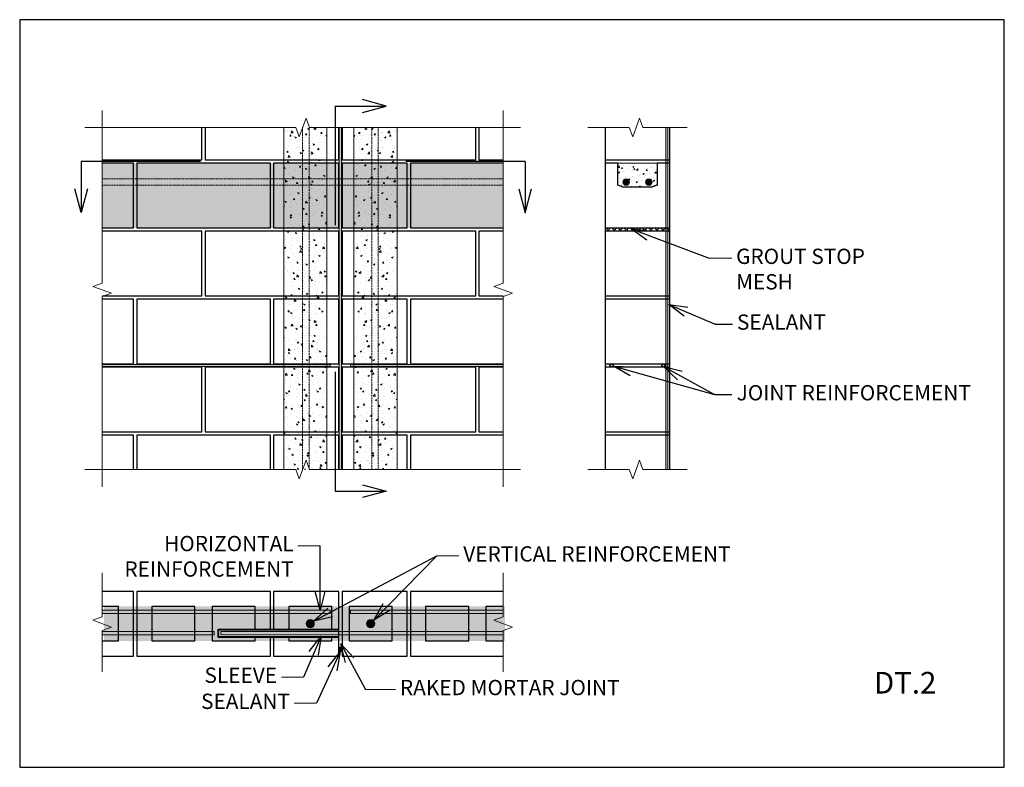
# Model space of a CAD drawing. Extents: x 0 to 2900, y 0 to 2200.
import ezdxf

# ---------------------------------------------------------------- set-up
doc = ezdxf.new("R2010")
doc.units = 0
doc.linetypes.add('HIDDEN', pattern=[0.375, 0.25, -0.125])
doc.layers.get('Defpoints').update_dxf_attribs({"color": 63})
for name, color, linetype, lineweight in [('1 DARKER', 7, 'Continuous', 30), ('2 DARK', 7, 'Continuous', 25), ('3 MED', 7, 'Continuous', 18), ('4 MED-LIGHT', 7, 'Continuous', 13), ('5 LIGHT', 7, 'Continuous', 9), ('7 HATCH', 250, 'Continuous', 15)]:
    doc.layers.add(name, color=color, linetype=linetype, lineweight=lineweight)
doc.layers.add('NOTES', color=7, linetype='Continuous')
doc.styles.add('NOTES', font='ARIAL.TTF', dxfattribs={"width": 0.9})
doc.dimstyles.get("Standard").update_dxf_attribs({"dimtxt": 0.18, "dimasz": 0.18, "dimexe": 0.18, "dimexo": 0.0625, "dimgap": 0.09, "dimtad": 0, "dimtih": 1, "dimtoh": 1, "dimdec": 4, "dimzin": 0, "dimdsep": 46, "dimtxsty": 'Standard', "dimcen": 0.09, "dimadec": 0, "dimazin": 0, "dimtfac": 1, "dimtdec": 4, "dimtofl": 0, "dimtmove": 0, "dimatfit": 3, "dimfxl": 0, "dimtolj": 1, "dimtzin": 0, "dimarcsym": 0})

# ---------------------------------------------------------------- blocks, each defined once
blk = doc.blocks.new('B-GROUT STOP MESH')
at = {"layer": '7 HATCH', "ltscale": 5}
h = blk.add_hatch(dxfattribs=at)
h.set_pattern_fill('_USER', color=256, scale=0.5, angle=135, style=0, double=1, pattern_type=0)
h.set_pattern_definition([(135, (0, -0.375), (-0.353553, -0.353553), []), (225, (0, -0.375), (0.353553, -0.353553), [])])
h.paths.add_polyline_path([(0, -0.375), (7.5, -0.375), (7.5, 0), (0, 0)])
blk.add_lwpolyline([(0, -0.375), (7.5, -0.375), (7.5, 0), (0, 0)], close=True, dxfattribs=at)

msp = doc.modelspace()

# ---------------------------------------------------------------- hatches: boundary and pattern name
at = {"layer": '7 HATCH'}
h = msp.add_hatch(dxfattribs=at)
h.set_pattern_fill('AR-CONC', color=256, scale=6.35, style=0)
h.set_pattern_definition([(130, (2662.98, -13064.26), (-45.54602, -3.98476), [4.7625, -52.3875]), (185, (2662.98, -13064.26), (8.81071, 47.7642), [3.81, -41.91]), (79.5486, (2659.186, -13064.59), (-36.73535, 43.77941), [4.0475, -44.52252]), (133.8158, (2662.98, -13051.56), (-67.7698, -10.51046), [7.14375, -78.58125]), (83.3644, (2657.334, -13052.436), (-59.35108, 61.85648), [6.07125, -66.78378]), (188.8158, (2662.98, -13051.56), (-59.35103, 61.85653), [5.715, -62.865]), (159, (2656.63, -13054.735), (-37.9036, -25.5663), [4.7625, -52.3875]), (214, (2656.63, -13054.735), (-15.45052, 46.04703), [3.81, -41.91]), (108.5486, (2653.473, -13056.865), (-53.35414, 20.48069), [4.0475, -44.52252]), (142.5, (2662.982, -13064.26), (-0.77215, 21.13876), [0, -41.402, 0, -42.545, 0, -42.06875]), (172.5, (2662.982, -13064.26), (-16.704916, 25.045144), [0, -24.257, 0, -40.4495, 0, -16.03375]), (212.5, (2677.142, -13064.26), (-33.897725, -1.432234), [0, -15.875, 0, -49.53, 0, -65.7225]), (222.5, (2683.492, -13064.26), (-37.03232, 6.356666), [0, -20.6375, 0, -32.893, 0, -46.6725])])
h.paths.add_polyline_path([(904.9, 876.1), (777.9, 876.1), (777.9, 1882.5), (904.9, 1882.5)])
for color, points in [(252, [(947.8, 876.1), (947.8, 1882.5), (941.4, 1882.5), (941.4, 876.1)]), (252, [(1909.4, 876.1), (1909.4, 1882.5), (1903.1, 1882.5), (1903.1, 876.1)]), (256, [(1776.7, 1722.3, 1), (1795.8, 1722.3, 1)]), (256, [(1843.4, 1722.3, 1), (1862.4, 1722.3, 1)])]:
    msp.add_hatch(color=color, dxfattribs=at).paths.add_polyline_path(points)
h = msp.add_hatch(dxfattribs=at)
h.set_pattern_fill('AR-CONC', color=256, scale=6.35, style=0)
h.set_pattern_definition([(50, (-773.624, -13064.26), (45.54602, -3.98476), [4.7625, -52.3875]), (355, (-773.624, -13064.26), (-8.81071, 47.7642), [3.81, -41.91]), (100.4514, (-769.83, -13064.59), (36.73535, 43.77941), [4.0475, -44.52252]), (46.1842, (-773.624, -13051.56), (67.7698, -10.51046), [7.14375, -78.58125]), (96.6356, (-767.977, -13052.436), (59.35108, 61.85648), [6.07125, -66.78378]), (351.1842, (-773.624, -13051.56), (59.35103, 61.85653), [5.715, -62.865]), (21, (-767.274, -13054.735), (37.9036, -25.5663), [4.7625, -52.3875]), (326, (-767.274, -13054.735), (15.45052, 46.04703), [3.81, -41.91]), (71.4514, (-764.115, -13056.865), (53.35414, 20.48069), [4.0475, -44.52252]), (37.5, (-773.624, -13064.26), (0.77215, 21.13876), [0, -41.402, 0, -42.545, 0, -42.06875]), (7.5, (-773.624, -13064.26), (16.704916, 25.045144), [0, -24.257, 0, -40.4495, 0, -16.03375]), (327.5, (-787.785, -13064.26), (33.897725, -1.432234), [0, -15.875, 0, -49.53, 0, -65.7225]), (317.5, (-794.135, -13064.26), (37.03232, 6.356666), [0, -20.6375, 0, -32.893, 0, -46.6725])])
h.paths.add_polyline_path([(984.5, 876.1), (1111.5, 876.1), (1111.5, 1882.5), (984.5, 1882.5)])
h = msp.add_hatch(dxfattribs=at)
h.set_pattern_fill('AR-CONC', color=256, scale=5.08, style=0)
h.set_pattern_definition([(50, (-1366.54, -15238.813), (36.436817, -3.18781), [3.81, -41.91]), (355, (-1366.54, -15238.813), (-7.04857, 38.21136), [3.048, -33.528]), (100.4514, (-1363.502, -15239.08), (29.38828, 35.02353), [3.238, -35.61802]), (46.1842, (-1366.54, -15228.653), (54.21585, -8.40837), [5.715, -62.865]), (96.6356, (-1362.02, -15229.354), (47.48087, 49.48519), [4.857, -53.42702]), (351.1842, (-1366.54, -15228.653), (47.48083, 49.48522), [4.572, -50.292]), (21, (-1361.46, -15231.193), (30.32288, -20.45304), [3.81, -41.91]), (326, (-1361.46, -15231.193), (12.36042, 36.83762), [3.048, -33.528]), (71.4514, (-1358.932, -15232.898), (42.68331, 16.38455), [3.238, -35.61802]), (37.5, (-1366.539, -15238.813), (0.617721, 16.911008), [0, -33.1216, 0, -34.036, 0, -33.655]), (7.5, (-1366.539, -15238.813), (13.363933, 20.036115), [0, -19.4056, 0, -32.3596, 0, -12.827]), (327.5, (-1377.867, -15238.813), (27.11818, -1.145787), [0, -12.7, 0, -39.624, 0, -52.578]), (317.5, (-1382.947, -15238.813), (29.625857, 5.085333), [0, -16.51, 0, -26.3144, 0, -37.338])])
h.paths.add_polyline_path([(241.8, 1587.3), (1422.9, 1587.3), (1422.9, 1777.8), (241.8, 1777.8)])
h = msp.add_hatch(dxfattribs=at)
h.set_pattern_fill('AR-CONC', color=256, scale=5.08, style=0)
h.set_pattern_definition([(50, (-1365.287, -2023.396), (36.43682, -3.1878), [3.81, -41.91]), (355, (-1365.287, -2023.396), (-7.04857, 38.21136), [3.048, -33.528]), (100.4514, (-1362.25, -2023.66), (29.38828, 35.02353), [3.238, -35.61802]), (46.1842, (-1365.287, -2013.236), (54.21585, -8.40837), [5.715, -62.865]), (96.6356, (-1360.77, -2013.936), (47.48087, 49.4852), [4.857, -53.427]), (351.1842, (-1365.287, -2013.236), (47.4808, 49.4852), [4.572, -50.292]), (21, (-1360.207, -2015.776), (30.32288, -20.45304), [3.81, -41.91]), (326, (-1360.207, -2015.776), (12.36042, 36.83762), [3.048, -33.528]), (71.4514, (-1357.68, -2017.48), (42.6833, 16.38455), [3.238, -35.61802]), (37.5, (-1365.287, -2023.396), (0.61772, 16.911008), [0, -33.1216, 0, -34.036, 0, -33.655]), (7.5, (-1365.287, -2023.396), (13.36393, 20.036115), [0, -19.4056, 0, -32.3596, 0, -12.827]), (327.5, (-1376.615, -2023.396), (27.11818, -1.145787), [0, -12.7, 0, -39.624, 0, -52.578]), (317.5, (-1381.695, -2023.396), (29.62586, 5.08533), [0, -16.51, 0, -26.3144, 0, -37.338])])
h.paths.add_polyline_path([(1878.3, 1777.8), (1760.9, 1777.8), (1760.9, 1714.3), (1776.4, 1708.5), (1862.8, 1708.5), (1878.3, 1714.3)])
h.paths.add_polyline_path([(1795.8, 1722.3, -1), (1776.7, 1722.3, -1)], flags=16)
h.paths.add_polyline_path([(1862.4, 1722.3, -1), (1843.4, 1722.3, -1)], flags=16)
h = msp.add_hatch(color=256, dxfattribs=at)
h.paths.add_polyline_path([(974.8, 1185.6), (974.8, 1179.3), (1424.1, 1179.3), (1424.1, 1185.6)])
h.paths.add_polyline_path([(914.5, 1179.3), (914.5, 1185.6), (243, 1185.6), (243, 1179.3)])
at = {"layer": '7 HATCH', "ltscale": 6}
h = msp.add_hatch(color=251, dxfattribs=at)
h.paths.add_polyline_path([(1891, 1182.4, 1), (1900.6, 1182.4, 1)])
h.paths.add_polyline_path([(1748.2, 1182.4, 1), (1738.6, 1182.4, 1)])
at = {"layer": '7 HATCH'}
h = msp.add_hatch(dxfattribs=at)
h.set_pattern_fill('AR-CONC', color=256, scale=5.08, style=0)
h.set_pattern_definition([(50, (-1359.7, -15611.17), (36.43682, -3.18781), [3.81, -41.91]), (355, (-1359.7, -15611.17), (-7.04857, 38.21136), [3.048, -33.528]), (100.4514, (-1356.662, -15611.434), (29.38828, 35.02353), [3.238, -35.61802]), (46.1842, (-1359.7, -15601.01), (54.21585, -8.40837), [5.715, -62.865]), (96.6356, (-1355.18, -15601.71), (47.48087, 49.48519), [4.857, -53.42702]), (351.1842, (-1359.7, -15601.01), (47.48083, 49.48522), [4.572, -50.292]), (21, (-1354.62, -15603.55), (30.32288, -20.45304), [3.81, -41.91]), (326, (-1354.62, -15603.55), (12.36042, 36.83762), [3.048, -33.528]), (71.4514, (-1352.092, -15605.253), (42.68331, 16.38455), [3.238, -35.61802]), (37.5, (-1359.699, -15611.169), (0.617721, 16.911008), [0, -33.1216, 0, -34.036, 0, -33.655]), (7.5, (-1359.699, -15611.169), (13.363933, 20.036115), [0, -19.4056, 0, -32.3596, 0, -12.827]), (327.5, (-1371.027, -15611.169), (27.11818, -1.145787), [0, -12.7, 0, -39.624, 0, -52.578]), (317.5, (-1376.107, -15611.169), (29.625857, 5.085333), [0, -16.51, 0, -26.3144, 0, -37.338])])
h.paths.add_polyline_path([(248.6, 371.8), (1429.7, 371.8), (1429.7, 473.4), (248.6, 473.4)])
h.paths.add_polyline_path([(584.2, 384.3), (584.2, 404.6), (939.8, 404.6), (939.8, 384.3)])
at = {"layer": '7 HATCH', "ltscale": 6}
h = msp.add_hatch(color=256, dxfattribs=at)
h.paths.add_polyline_path([(974.8, 462.1), (974.8, 452.1), (1424.1, 452.1), (1424.1, 462.1)])
h.paths.add_polyline_path([(914.5, 452.1), (914.5, 462.1), (243, 462.1), (243, 452.1)])
for points in [[(867.8, 422.6, 1), (843.7, 422.6, 1)], [(1045.6, 422.6, 1), (1021.5, 422.6, 1)], [(243, 399.5), (243, 389.5), (572.4, 389.5), (572.4, 399.5)], [(592.3, 399.5), (592.3, 389.5), (1424.1, 389.5), (1424.1, 399.5)]]:
    msp.add_hatch(color=256, dxfattribs=at).paths.add_polyline_path(points)
h = msp.add_hatch(color=256, dxfattribs=at)
edge = h.paths.add_edge_path()
edge.add_ellipse((944.5, 346.9), major_axis=(0, 6.97), ratio=0.607043, start_angle=0, end_angle=360)

# ---------------------------------------------------------------- linework, layer by layer
at = {"layer": '1 DARKER', "ltscale": 6}
for p, q in [((929.4, 1946), (929.4, 1595.1)), ((929.4, 1946), (1079.8, 1946)), ((1079.8, 1946), (1009.6, 1964.8)), ((1009.6, 1927.2), (1079.8, 1946)), ((532.3, 1782.7), (181.3, 1782.7)), ((181.3, 1782.7), (181.3, 1632.3)), ((1488.5, 1782.3), (1137.5, 1782.3)), ((1488.5, 1782.3), (1488.5, 1631.9)), ((181.3, 1632.3), (162.5, 1702.5)), ((200.1, 1702.5), (181.3, 1632.3)), ((1469.7, 1702.1), (1488.5, 1631.9)), ((1488.5, 1631.9), (1507.3, 1702.1)), ((929, 1163.5), (929, 812.6)), ((929, 812.6), (1079.4, 812.6)), ((1009.2, 831.4), (1079.4, 812.6)), ((1079.4, 812.6), (1009.2, 793.8))]:
    msp.add_line(p, q, dxfattribs=at)
at = {"layer": '1 DARKER', "ltscale": 5}
for p, q in [((1760.9, 1777.8), (1724.3, 1777.8)), ((1724.3, 1777.8), (1724.3, 1587.3)), ((1914.8, 1777.8), (1878.3, 1777.8)), ((1914.8, 1587.3), (1914.8, 1777.8)), ((1724.3, 1587.3), (1914.8, 1587.3))]:
    msp.add_line(p, q, dxfattribs=at)
for points in [[(1724.3, 1882.5), (1724.3, 1787.3), (1914.8, 1787.3), (1914.8, 1882.5)], [(1760.9, 1777.8), (1760.9, 1714.3), (1776.4, 1708.5), (1862.8, 1708.5), (1878.3, 1714.3), (1878.3, 1777.8)], [(1914.8, 876.1), (1914.8, 977.7), (1724.3, 977.7), (1724.3, 876.1)]]:
    msp.add_lwpolyline(points, dxfattribs=at)
for points in [[(1724.3, 1387.2), (1914.8, 1387.2), (1914.8, 1577.7), (1724.3, 1577.7)], [(1724.3, 1187.2), (1914.8, 1187.2), (1914.8, 1377.7), (1724.3, 1377.7)], [(1724.3, 987.2), (1914.8, 987.2), (1914.8, 1177.7), (1724.3, 1177.7)]]:
    msp.add_lwpolyline(points, close=True, dxfattribs=at)
at = {"layer": '1 DARKER', "lineweight": 40, "ltscale": 5}
msp.add_lwpolyline([(939.8, 404.6), (584.2, 404.6), (584.2, 384.3), (939.8, 384.3)], dxfattribs=at)
at = {"layer": '2 DARK'}
for p, q in [((1724.3, 1787.3), (1724.3, 1777.8)), ((1914.8, 1777.8), (1914.8, 1787.3)), ((1760.9, 1714.3), (1776.4, 1708.5)), ((1878.3, 1714.3), (1862.8, 1708.5)), ((1724.3, 1587.3), (1724.3, 1577.7)), ((1914.8, 1577.7), (1914.8, 1587.3)), ((1724.3, 1387.2), (1724.3, 1377.7)), ((1914.8, 1377.7), (1914.8, 1387.2)), ((1724.3, 1187.2), (1724.3, 1177.7)), ((1724.3, 1187.2), (1724.3, 1177.7)), ((1914.8, 1177.7), (1914.8, 1187.2)), ((1914.8, 1177.7), (1914.8, 1187.2)), ((1724.3, 987.2), (1724.3, 977.7)), ((1914.8, 977.7), (1914.8, 987.2))]:
    msp.add_line(p, q, dxfattribs=at)
for points in [[(243, 1787.3), (536.7, 1787.3), (536.7, 1882.5)], [(546.2, 1882.5), (546.2, 1787.3), (939.9, 1787.3), (939.9, 1882.5)], [(949.4, 1882.5), (949.4, 1787.3), (1343.1, 1787.3), (1343.1, 1882.5)], [(1352.7, 1882.5), (1352.7, 1787.3), (1424.1, 1787.3)], [(243, 1587.3), (335.1, 1587.3), (335.1, 1777.8), (243, 1777.8)], [(1424.1, 1777.8), (1151.1, 1777.8), (1151.1, 1587.3), (1424.1, 1587.3)], [(243, 1387.2), (536.7, 1387.2), (536.7, 1577.7), (243, 1577.7)], [(1424.1, 1577.7), (1352.7, 1577.7), (1352.7, 1387.2), (1424.1, 1387.2)], [(243, 1187.2), (335.1, 1187.2), (335.1, 1377.7), (243, 1377.7)], [(1424.1, 1377.7), (1151.1, 1377.7), (1151.1, 1187.2), (1424.1, 1187.2)], [(243, 987.2), (536.7, 987.2), (536.7, 1177.7), (243, 1177.7)], [(1424.1, 1177.7), (1352.7, 1177.7), (1352.7, 987.2), (1424.1, 987.2)], [(335.1, 876.1), (335.1, 977.7), (243, 977.7)], [(738.3, 876.1), (738.3, 977.7), (344.6, 977.7), (344.6, 876.1)], [(939.9, 876.1), (939.9, 977.7), (747.8, 977.7), (747.8, 876.1)], [(1141.5, 876.1), (1141.5, 977.7), (949.4, 977.7), (949.4, 876.1)], [(1424.1, 977.7), (1151.1, 977.7), (1151.1, 876.1)], [(243, 327.3), (335.1, 327.3), (335.1, 517.8), (243, 517.8)], [(738.3, 404.6), (738.3, 517.8), (344.6, 517.8), (344.6, 327.3), (738.3, 327.3), (738.3, 384.3)], [(747.8, 384.3), (747.8, 327.3), (939.9, 327.3), (939.9, 517.8), (747.8, 517.8), (747.8, 404.6)], [(1424.1, 517.8), (1151.1, 517.8), (1151.1, 327.3), (1424.1, 327.3)], [(243, 371.8), (290.6, 371.8), (290.6, 473.4), (243, 473.4)], [(693.9, 404.6), (693.9, 473.4), (566.9, 473.4), (566.9, 371.8), (693.9, 371.8), (693.9, 384.3)], [(919.3, 404.6), (919.3, 473.4), (792.3, 473.4), (792.3, 404.6)], [(1424.1, 473.4), (1373.3, 473.4), (1373.3, 371.8), (1424.1, 371.8)], [(792.3, 384.3), (792.3, 371.8), (919.3, 371.8), (919.3, 384.3)]]:
    msp.add_lwpolyline(points, dxfattribs=at)
for points in [[(344.6, 1587.3), (738.3, 1587.3), (738.3, 1777.8), (344.6, 1777.8)], [(747.8, 1587.3), (939.9, 1587.3), (939.9, 1777.8), (747.8, 1777.8)], [(949.4, 1587.3), (1141.5, 1587.3), (1141.5, 1777.8), (949.4, 1777.8)], [(546.2, 1387.2), (939.9, 1387.2), (939.9, 1577.7), (546.2, 1577.7)], [(949.4, 1387.2), (1343.1, 1387.2), (1343.1, 1577.7), (949.4, 1577.7)], [(344.6, 1187.2), (738.3, 1187.2), (738.3, 1377.7), (344.6, 1377.7)], [(747.8, 1187.2), (939.9, 1187.2), (939.9, 1377.7), (747.8, 1377.7)], [(949.4, 1187.2), (1141.5, 1187.2), (1141.5, 1377.7), (949.4, 1377.7)], [(546.2, 987.2), (939.9, 987.2), (939.9, 1177.7), (546.2, 1177.7)], [(949.4, 987.2), (1343.1, 987.2), (1343.1, 1177.7), (949.4, 1177.7)], [(949.4, 327.3), (1141.5, 327.3), (1141.5, 517.8), (949.4, 517.8)], [(389.1, 371.8), (516.1, 371.8), (516.1, 473.4), (389.1, 473.4)], [(970.1, 371.8), (1097.1, 371.8), (1097.1, 473.4), (970.1, 473.4)], [(1195.5, 371.8), (1322.5, 371.8), (1322.5, 473.4), (1195.5, 473.4)]]:
    msp.add_lwpolyline(points, close=True, dxfattribs=at)
for centre in [(1743.4, 1182.4), (1895.8, 1182.4)]:
    msp.add_circle(centre, 4.76, dxfattribs=at)
at = {"layer": '3 MED', "ltscale": 5}
msp.add_line((1760.9, 1777.8), (1878.3, 1777.8), dxfattribs=at)
at = {"layer": '3 MED', "linetype": 'HIDDEN', "ltscale": 3}
for p, q in [((1424.1, 1731.8), (243, 1731.8)), ((1424.1, 1712.8), (243, 1712.8))]:
    msp.add_line(p, q, dxfattribs=at)
at = {"layer": '3 MED', "linetype": 'Continuous'}
for points in [[(243, 825.3), (243, 1385.1), (270.5, 1395.1), (215.5, 1415.1), (243, 1425.1), (243, 1933.3)], [(1424.1, 825.3), (1424.1, 1385.1), (1451.6, 1395.1), (1396.6, 1415.1), (1424.1, 1425.1), (1424.1, 1933.3)], [(1474.9, 1882.5), (853.6, 1882.5), (843.6, 1910), (823.6, 1855.1), (813.6, 1882.5), (192.2, 1882.5)], [(1673.5, 1882.5), (1795.5, 1882.5), (1805.5, 1855.1), (1825.5, 1910), (1835.5, 1882.5), (1965.6, 1882.5)], [(1474.9, 876.1), (853.6, 876.1), (843.6, 903.5), (823.6, 848.6), (813.6, 876.1), (192.2, 876.1)], [(1673.5, 876.1), (1795.5, 876.1), (1805.5, 848.6), (1825.5, 903.5), (1835.5, 876.1), (1965.6, 876.1)], [(243, 280.6), (243, 402.6), (270.5, 412.6), (215.5, 432.6), (243, 442.6), (243, 572.7)], [(1424.1, 280.6), (1424.1, 402.6), (1451.6, 412.6), (1396.6, 432.6), (1424.1, 442.6), (1424.1, 572.7)]]:
    msp.add_lwpolyline(points, dxfattribs=at)
at = {"layer": '3 MED', "linetype": 'HIDDEN', "ltscale": 3}
for points in [[(833.1, 1882.5), (833.1, 876.1)], [(852.4, 876.1), (852.4, 1882.5)], [(1037, 876.1), (1037, 1882.5)], [(1056.2, 1882.5), (1056.2, 876.1)]]:
    msp.add_lwpolyline(points, dxfattribs=at)
at = {"layer": '3 MED'}
for centre in [(855.8, 422.6), (1033.6, 422.6)]:
    msp.add_circle(centre, 12, dxfattribs=at)
msp.add_ellipse((944.5, 346.9), major_axis=(0, 6.97), ratio=0.607043, dxfattribs=at)
at = {"layer": '4 MED-LIGHT'}
for p, q in [((2030.7, 1498.6), (2097.3, 1498.6)), ((884.7, 652), (819.6, 652)), ((1228.7, 622.1), (1293.8, 622.1)), ((835.8, 265.1), (770.7, 265.1)), ((1018.5, 228.9), (1107.2, 228.9)), ((873.9, 188.3), (808.8, 188.3))]:
    msp.add_line(p, q, dxfattribs=at)
for points in [[(947.8, 876.1), (947.8, 1882.5), (941.4, 1882.5), (941.4, 876.1)], [(1909.4, 876.1), (1909.4, 1882.5), (1903.1, 1882.5), (1903.1, 876.1)], [(914.5, 1185.6), (243, 1185.6), (243, 1179.3), (914.5, 1179.3)], [(974.8, 1179.3), (1424.1, 1179.3), (1424.1, 1185.6), (974.8, 1185.6)]]:
    msp.add_lwpolyline(points, close=True, dxfattribs=at)
for centre in [(1786.3, 1722.3), (1852.9, 1722.3)]:
    msp.add_circle(centre, 9.52, dxfattribs=at)
at = {"layer": '5 LIGHT', "ltscale": 6}
for p, q in [((914.5, 462.1), (914.5, 452.1)), ((974.8, 462.1), (974.8, 452.1))]:
    msp.add_line(p, q, dxfattribs=at)
for points in [[(243, 462.1), (914.5, 462.1)], [(914.5, 452.1), (243, 452.1)], [(974.8, 462.1), (1424.1, 462.1)], [(1424.1, 452.1), (974.8, 452.1)], [(243, 389.5), (572.4, 389.5), (572.4, 399.5), (243, 399.5)], [(1424.1, 389.5), (592.3, 389.5), (592.3, 399.5), (1424.1, 399.5)]]:
    msp.add_lwpolyline(points, dxfattribs=at)
at = {"layer": '7 HATCH', "linetype": 'HIDDEN', "ltscale": 5}
for p, q in [((777.9, 1882.5), (777.9, 876.1)), ((904.9, 1882.5), (904.9, 876.1)), ((984.5, 1882.5), (984.5, 876.1)), ((1111.5, 1882.5), (1111.5, 876.1))]:
    msp.add_line(p, q, dxfattribs=at)
at = {"layer": 'Defpoints'}
msp.add_lwpolyline([(0, 0), (2900, 0), (2900, 2200), (0, 2200)], close=True, dxfattribs=at)

# ---------------------------------------------------------------- block references
at = {"layer": '7 HATCH', "xscale": 25.39999999999964, "yscale": 25.40000000000146, "zscale": 25.4}
msp.add_blockref('B-GROUT STOP MESH', (1724.3, 1587.3), dxfattribs=at)

# ---------------------------------------------------------------- texts
at = {"layer": 'NOTES', "style": 'NOTES'}
for s, insert, char_height, width, attachment_point in [('GROUT STOP\\PMESH', (2110, 1526.2), 45, 1925.331, 1), ('SEALANT', (2112.6, 1304.3), 45, 812.375, 4), ('JOINT REINFORCEMENT', (2111.7, 1096.4), 45, 812.375, 4), ('HORIZONTAL\\P REINFORCEMENT', (806.9, 615.1), 45, 812.375, 6), ('VERTICAL REINFORCEMENT', (1306.5, 622.1), 45, 812.375, 4), ('SLEEVE', (758, 265.1), 45, 812.375, 6), ('DT.2', (2700, 197.1), 63.67, 155.765, 9), ('RAKED MORTAR JOINT', (1119.9, 228.9), 45, 812.375, 4), ('SEALANT', (796.1, 188.3), 45, 812.375, 6)]:
    msp.add_mtext(s, dxfattribs=dict(at, insert=insert, char_height=char_height, width=width, attachment_point=attachment_point))

# ---------------------------------------------------------------- leaders
at = {"layer": '4 MED-LIGHT'}
for points, override in [([(1800.7, 1584.2), (2030.7, 1498.6)], {"dimasz": 55, "dimldrblk": 'OPEN30'}), ([(1911.7, 1362.2), (2048.7, 1304)], {"dimasz": 55, "dimldrblk": 'OPEN30'}), ([(2048.7, 1304), (2099.5, 1304)], {"dimasz": 2.5, "dimldrblk": 'OPEN30'}), ([(1749.2, 1180), (2046.5, 1097)], {"dimasz": 55, "dimldrblk": 'OPEN30'}), ([(1896.5, 1179.6), (2046.5, 1097)], {"dimasz": 55, "dimldrblk": 'OPEN30'}), ([(2046.5, 1097), (2097.3, 1097)], {"dimasz": 2.5, "dimldrblk": 'OPEN30'}), ([(884.7, 462.4), (884.7, 652)], {"dimasz": 55, "dimldrblk": 'OPEN30'}), ([(865.6, 429.7), (1228.7, 622.1)], {"dimasz": 55, "dimldrblk": 'OPEN30'}), ([(1042.6, 432.8), (1228.7, 622.1)], {"dimasz": 55, "dimldrblk": 'OPEN30'}), ([(887.9, 386.1), (835.8, 265.1)], {"dimasz": 55, "dimldrblk": 'OPEN30'}), ([(945.6, 363.5), (1018.5, 228.9)], {"dimasz": 55, "dimldrblk": 'OPEN30'}), ([(944.3, 340), (873.9, 188.3)], {"dimasz": 55, "dimldrblk": 'OPEN30'})]:
    msp.add_leader(points, dimstyle='Standard', override=override, dxfattribs=at)

doc.saveas('drawing.dxf')
